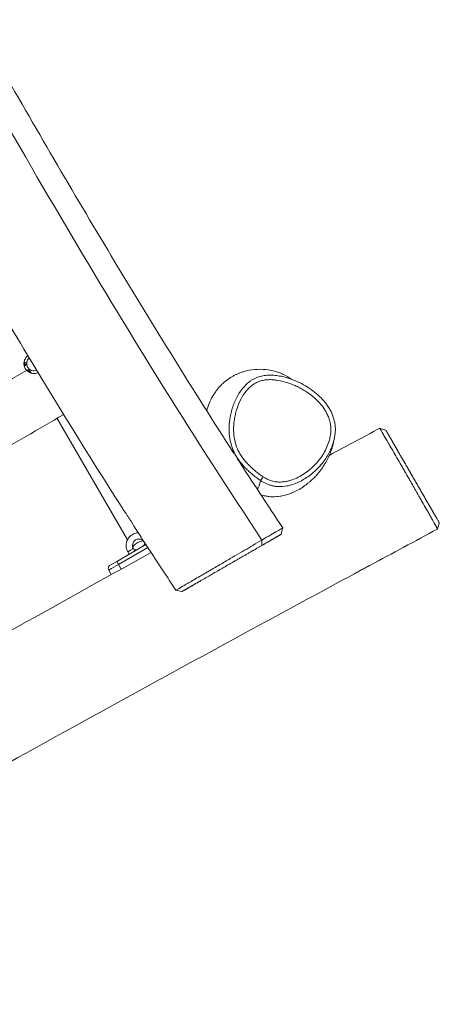
# Model space of a CAD drawing. Units: millimetres. Extents: x -5614 to 8158, y -9452 to 10778.
# Drawn here: x 1151 to 1615, y 6720 to 7808 of the extents above; entities that cross this region are included whole.
import ezdxf

# ---------------------------------------------------------------- set-up
doc = ezdxf.new("R2010")
doc.units = ezdxf.units.MM
doc.header["$MEASUREMENT"] = 0
doc.layers.add('PRO_Equipment', color=7, linetype='Continuous', lineweight=20)

msp = doc.modelspace()

# ---------------------------------------------------------------- linework, layer by layer
at = {"layer": 'PRO_Equipment'}
for p, q in [((1156.3, 7429.1), (1156.1, 7429)), ((1160.6, 7421.2), (1162, 7422)), ((1163.8, 7417.8), (1161.5, 7421.7)), ((1162.1, 7418.6), (1162.3, 7418.7)), ((1270.3, 7233.4), (1192.6, 7367.8)), ((1278.4, 7221.3), (1276.9, 7223.9)), ((1289, 7230.9), (1290.5, 7228.3)), ((1418.8, 7227.3), (1419, 7233.3)), ((1270.8, 7220.4), (1272.3, 7217.8)), ((1249.6, 7200.1), (1252.5, 7195.1))]:
    msp.add_line(p, q, dxfattribs=at)
for points in [[(1161.9, 7434.5, 0.367131), (1160, 7424.3, 0.377833), (1170, 7421)], [(1159, 7427.2), (1157.6, 7426.4, 0.154088), (1156.4, 7425.1)]]:
    msp.add_lwpolyline(points, format="xyb", dxfattribs=at)
for points in [[(1157.6, 7426.4), (1157.1, 7427.3), (1156.1, 7429)], [(1156.3, 7429.1), (1157.3, 7427.4), (1157.8, 7426.5)], [(1162.3, 7418.7), (1161.3, 7420.5), (1161.1, 7420.4), (1162.1, 7418.6)], [(1330.5, 7176.4), (1330.5, 7176.4), (1330.6, 7176.4), (1330.6, 7176.4), (1330.6, 7176.4), (1330.7, 7176.5), (1330.7, 7176.5), (1330.8, 7176.5), (1330.9, 7176.6), (1331, 7176.7), (1331.1, 7176.7), (1331.2, 7176.8), (1331.4, 7176.9), (1331.5, 7177), (1331.7, 7177.1), (1331.9, 7177.2), (1332.1, 7177.3), (1332.3, 7177.4), (1332.5, 7177.5), (1332.8, 7177.7), (1333, 7177.8), (1333.3, 7178), (1333.5, 7178.1), (1333.8, 7178.3), (1334.1, 7178.5), (1334.5, 7178.6), (1334.8, 7178.8), (1335.1, 7179), (1335.5, 7179.2), (1335.9, 7179.5), (1336.2, 7179.7), (1336.6, 7179.9), (1337, 7180.1), (1337.5, 7180.4), (1337.9, 7180.6), (1338.3, 7180.9), (1338.8, 7181.1), (1339.3, 7181.4), (1339.7, 7181.7), (1340.2, 7182), (1340.7, 7182.3), (1341.2, 7182.6), (1341.8, 7182.9), (1342.3, 7183.2), (1342.8, 7183.5), (1343.4, 7183.8), (1344, 7184.1), (1344.5, 7184.5), (1345.1, 7184.8), (1345.7, 7185.2), (1346.3, 7185.5), (1347, 7185.9), (1347.6, 7186.2), (1348.2, 7186.6), (1348.9, 7187), (1349.5, 7187.3), (1350.2, 7187.7), (1350.9, 7188.1), (1351.6, 7188.5), (1352.2, 7188.9), (1353, 7189.3), (1353.7, 7189.7), (1354.4, 7190.1), (1355.1, 7190.6), (1355.8, 7191), (1356.6, 7191.4), (1357.3, 7191.8), (1358.1, 7192.3), (1358.8, 7192.7), (1359.6, 7193.2), (1360.4, 7193.6), (1361.2, 7194.1), (1361.9, 7194.5), (1362.7, 7195), (1363.5, 7195.4), (1364.3, 7195.9), (1365.1, 7196.3), (1365.9, 7196.8), (1366.7, 7197.3), (1367.5, 7197.7), (1368.3, 7198.2), (1369.1, 7198.7), (1370, 7199.1), (1370.8, 7199.6), (1371.6, 7200.1), (1372.4, 7200.6), (1373.2, 7201), (1374.1, 7201.5), (1374.9, 7202), (1375.7, 7202.5), (1376.6, 7203), (1377.4, 7203.4), (1378.2, 7203.9), (1379.1, 7204.4), (1379.9, 7204.9), (1380.7, 7205.4), (1381.6, 7205.8), (1382.4, 7206.3), (1383.2, 7206.8), (1384.1, 7207.3), (1384.9, 7207.8), (1385.8, 7208.3), (1386.6, 7208.7), (1387.4, 7209.2), (1388.3, 7209.7), (1389.1, 7210.2), (1389.9, 7210.7), (1390.8, 7211.2), (1391.6, 7211.6), (1392.4, 7212.1), (1393.3, 7212.6), (1394.1, 7213.1), (1394.9, 7213.5), (1395.7, 7214), (1396.5, 7214.5), (1397.4, 7215), (1398.2, 7215.4), (1399, 7215.9), (1399.8, 7216.4), (1400.6, 7216.8), (1401.4, 7217.3), (1402.2, 7217.7), (1403, 7218.2), (1403.7, 7218.6), (1404.5, 7219.1), (1405.3, 7219.5), (1406.1, 7220), (1406.8, 7220.4), (1407.6, 7220.9), (1408.3, 7221.3), (1409.1, 7221.7), (1409.8, 7222.2), (1410.6, 7222.6), (1411.3, 7223), (1412, 7223.4), (1412.7, 7223.8), (1413.4, 7224.2), (1414.1, 7224.6), (1414.8, 7225), (1415.5, 7225.4), (1416.2, 7225.8), (1416.8, 7226.2), (1417.5, 7226.6), (1418.1, 7227), (1418.8, 7227.3), (1419.5, 7227.7), (1420.2, 7228.2), (1420.9, 7228.6), (1421.6, 7228.9), (1422.3, 7229.3), (1422.9, 7229.7), (1423.6, 7230.1), (1424.2, 7230.5), (1424.8, 7230.8), (1425.5, 7231.2), (1426.1, 7231.5), (1426.7, 7231.9), (1427.3, 7232.2), (1427.8, 7232.6), (1428.4, 7232.9), (1428.9, 7233.2), (1429.5, 7233.5), (1430, 7233.8), (1430.5, 7234.1), (1431, 7234.4), (1431.5, 7234.7), (1432, 7234.9), (1432.4, 7235.2), (1432.9, 7235.5), (1433.3, 7235.7), (1433.8, 7236), (1434.2, 7236.2), (1434.6, 7236.4), (1434.9, 7236.7), (1435.3, 7236.9), (1435.7, 7237.1), (1436, 7237.3), (1436.4, 7237.5), (1436.7, 7237.7), (1437, 7237.8), (1437.3, 7238), (1437.6, 7238.2), (1437.8, 7238.3), (1438.1, 7238.5), (1438.3, 7238.6), (1438.5, 7238.7), (1438.8, 7238.9), (1439, 7239), (1439.1, 7239.1), (1439.3, 7239.2), (1439.5, 7239.3), (1439.6, 7239.4), (1439.7, 7239.4), (1439.9, 7239.5), (1440, 7239.6), (1440, 7239.6), (1440.1, 7239.6), (1440.2, 7239.7), (1440.2, 7239.7), (1440.2, 7239.7), (1440.2, 7239.7)], [(1290.6, 7228.4), (1258.5, 7209.8), (1251.1, 7205.6)], [(1258.5, 7209.8), (1259, 7208.8), (1260.5, 7206.4), (1292.8, 7225)], [(1270.8, 7220.4), (1273.8, 7222.2), (1276.9, 7223.9)], [(1263.4, 7201.2), (1260.5, 7206.4), (1252.8, 7201.9), (1249.6, 7200.1)]]:
    msp.add_lwpolyline(points, dxfattribs=at)
for centre, radius, start, end in [((1157.6, 7426.4), 3, 121.7877, 124.2898), ((1157.7, 7426.7), 2.8, 63.0695, 118.2129), ((1160.9, 7421.2), 2.8, 301.7868, 316.6063), ((1160.6, 7421.2), 3, 295.711, 298.2126), ((1282.9, 7227.4), 14, 93.0191, 210.0011), ((1282.9, 7227.4), 7, 29.9978, 210.0022), ((1253.1, 7202.1), 4, 119.9974, 210.0039)]:
    msp.add_arc(centre, radius, start, end, dxfattribs=at)
at = {"layer": 'PRO_Equipment', "extrusion": (0, 0, -1)}
for start_param, end_param in [(0, 2.615367), (3.64533, 4.234401), (5.190377, 5.779448)]:
    msp.add_ellipse((1282.9, 7227.4), major_axis=(-6.93, -4), ratio=0.42203, start_param=start_param, end_param=end_param, dxfattribs=at)
at = {"layer": 'PRO_Equipment'}
for points, knots in [([(310.8, 9128), (312.3, 9127), (313.8, 9126), (315.2, 9125), (346.5, 9073.8), (378, 9022.9), (413, 8967.5), (415.9, 8962.9), (426.6, 8946), (453.7, 8903), (541.2, 8760.6), (734.1, 8427.2), (898.6, 8119.4), (1011.3, 7915.8), (1139.6, 7683.9), (1271.9, 7454.3), (1419, 7233.3)], [0, 0, 0, 0, 1, 1, 1, 1.128906, 1.128906, 1.140625, 1.140625, 1.171875, 1.25, 1.5, 2, 2, 2, 3, 3, 3, 3]), ([(387.2, 9051.3), (398.1, 9033.7), (414.6, 9007.3), (432.6, 8978.9), (442.3, 8963.5), (446.5, 8957), (472.7, 8915.3), (539.4, 8807.2), (603.8, 8697.8), (686.6, 8554), (768, 8409.3), (873.1, 8218.3), (938.1, 8100.1), (978.2, 8027.4), (1033.4, 7927.4), (1109.6, 7791.5), (1172, 7683.5), (1213.9, 7611.8), (1277.5, 7504.6), (1343.1, 7398.8), (1388, 7329)], [0, 0, 0, 0, 0.03125, 0.046875, 0.050781, 0.058594, 0.058594, 0.125, 0.25, 0.25, 0.375, 0.5, 0.578125, 0.578125, 0.625, 0.75, 0.8125, 0.8125, 0.875, 1, 1, 1, 1]), ([(1265.6, 7267.2), (1221.2, 7336.5), (1156.7, 7441.7), (1073.8, 7584), (1033.1, 7655.7), (972.7, 7763.5), (933, 7835.8), (888.9, 7917.2), (879.1, 7935.3), (849.7, 7989.6), (776.5, 8125.7), (708.3, 8252.9), (639.2, 8379.6), (599.5, 8451.8), (519, 8595.6), (436.3, 8738), (366.4, 8852), (339, 8895.6), (332.1, 8906.5), (328, 8913), (311.5, 8939.1), (296.5, 8963.1), (284.3, 8982.8)], [0, 0, 0, 0, 0.125, 0.1875, 0.25, 0.25, 0.375, 0.375, 0.390625, 0.40625, 0.46875, 0.625, 0.625, 0.6875, 0.75, 0.875, 0.9375, 0.953125, 0.953125, 0.957031, 0.964844, 1, 1, 1, 1]), ([(1160.3, 7437.1), (1159.8, 7436.7), (1159.3, 7436.3), (1158.4, 7435.3), (1157.6, 7434.2), (1157, 7433), (1156.5, 7431.8), (1156.1, 7430.5), (1156, 7429.2), (1155.9, 7427.9), (1156, 7426.6), (1156.4, 7425.3), (1156.8, 7424), (1157.1, 7423.4), (1157.4, 7422.8), (1157.8, 7422.1), (1158.3, 7421.5), (1158.9, 7420.8), (992.2, 7323.1), (825.2, 7225.9), (658.3, 7128.5)], [0, 0, 0, 0, 0.125, 0.125, 0.25, 0.375, 0.375, 0.5, 0.625, 0.625, 0.75, 0.875, 0.875, 1, 1, 1, 2, 2, 2, 3, 3, 3, 3]), ([(1158.9, 7420.8), (1159.3, 7420.4), (1160.1, 7419.6), (1161.1, 7419), (1162.6, 7418.2), (1163.7, 7417.8), (1165.4, 7417.4), (1166.5, 7417.3), (1168.3, 7417.4), (1170, 7417.7), (1171.1, 7418.1), (1171.6, 7418.4)], [0, 0, 0, 0, 0.125, 0.25, 0.25, 0.5, 0.5, 0.625, 0.75, 0.875, 1, 1, 1, 1]), ([(1357.9, 7376.2), (1359.4, 7381.7), (1361.6, 7387), (1364.6, 7392.4), (1365.3, 7393.6), (1366.7, 7395.8), (1369.4, 7399.6), (1372.6, 7403.4), (1375.2, 7405.9), (1377.8, 7408.2), (1379.6, 7409.7), (1383.3, 7412.3), (1385.2, 7413.5), (1388.1, 7415.1), (1390, 7416.1), (1392.9, 7417.4), (1398.8, 7419.6), (1407.9, 7421.8), (1420.2, 7422.2), (1430.5, 7420.7), (1437.9, 7418.4), (1441.4, 7416.9), (1442.7, 7416.3), (1446, 7414.8), (1449.1, 7412.9), (1452, 7410.8)], [0, 0, 0, 0, 0.125, 0.125, 0.140625, 0.15625, 0.1875, 0.25, 0.28125, 0.28125, 0.34375, 0.34375, 0.40625, 0.40625, 0.4375, 0.46875, 0.5, 0.625, 0.75, 0.875, 0.953125, 1, 1, 1, 2, 2, 2, 2]), ([(1460, 7407.4), (1458, 7408.4), (1455.9, 7409.3), (1451.8, 7410.9), (1447.7, 7412.4), (1441.4, 7414), (1435.2, 7415.1), (1429, 7415.6), (1422.9, 7415.4), (1417.9, 7414.4), (1413.9, 7413.2), (1411.9, 7412.4), (1410, 7411.4), (1408.1, 7410.4), (1404.6, 7408), (1400.5, 7404.4), (1396.3, 7399.4), (1391.4, 7392), (1387.8, 7383.9), (1385.8, 7377.7), (1384.7, 7373.5), (1384.3, 7371.4), (1383.9, 7369.3), (1383.2, 7365.7), (1382.5, 7358.7), (1382.8, 7348.2), (1384.5, 7339.7), (1386.8, 7333.1), (1388.6, 7329.1), (1389.9, 7326.8), (1391.3, 7324.5), (1393.7, 7320.8), (1397.6, 7316.1), (1401.2, 7312.4), (1403.6, 7310.1), (1404.8, 7308.9), (1406.7, 7307.3), (1409.2, 7305.1), (1413.2, 7301.9), (1416, 7300), (1417.5, 7299), (1419.4, 7297.8), (1422.4, 7296.1), (1426.3, 7294.5), (1428.6, 7293.8), (1431, 7293.1), (1434, 7292.6), (1439.4, 7292.2), (1443.6, 7292.6), (1448.2, 7293.4), (1449.9, 7293.9), (1453.7, 7295), (1458, 7296.6), (1464, 7299.6), (1470.7, 7303.8), (1475, 7307.3), (1480, 7311.8), (1483.9, 7315.8), (1488.6, 7322), (1492.2, 7327.7), (1495, 7333.2), (1497.6, 7339.6), (1498.8, 7344.2), (1499.3, 7347.1), (1499.6, 7348.7), (1500, 7352), (1500.2, 7357), (1499.8, 7360.3), (1499.3, 7363.6), (1498.6, 7366.8), (1497.1, 7371.4), (1495.2, 7375.6), (1492.9, 7379.6), (1489.4, 7384.7), (1484.4, 7390.5), (1477.3, 7396.9), (1471.9, 7400.7), (1466.3, 7404.2), (1463.3, 7405.8), (1460.3, 7407.3), (1460.2, 7407.3), (1460.1, 7407.4), (1460, 7407.4)], [0, 0, 0, 0, 0.0625, 0.0625, 0.125, 0.1875, 0.25, 0.3125, 0.375, 0.4375, 0.46875, 0.5, 0.5, 0.53125, 0.5625, 0.625, 0.6875, 0.75, 0.875, 0.9375, 0.9375, 1, 1, 1, 1.125, 1.25, 1.375, 1.4375, 1.5, 1.53125, 1.53125, 1.59375, 1.6875, 1.75, 1.78125, 1.8125, 1.8125, 1.875, 1.9375, 2, 2, 2, 2.0625, 2.09375, 2.109375, 2.125, 2.15625, 2.1875, 2.265625, 2.265625, 2.3125, 2.3125, 2.375, 2.4375, 2.5, 2.59375, 2.59375, 2.6875, 2.75, 2.8125, 2.875, 2.921875, 3, 3, 3, 3.0625, 3.125, 3.1875, 3.1875, 3.25, 3.3125, 3.375, 3.4375, 3.5, 3.625, 3.75, 3.875, 3.875, 4, 4, 4, 5, 5, 5, 5]), ([(1458.2, 7402.8), (1459.9, 7401.9), (1463.3, 7400.1), (1469.9, 7396.1), (1476.6, 7391), (1483, 7384.7), (1487.2, 7379.2), (1490.3, 7374.1), (1491.8, 7371), (1493, 7367.8), (1494, 7364.9), (1495, 7359.7), (1495.3, 7353.4), (1494.2, 7345.7), (1492.5, 7340.5), (1490.6, 7335.5), (1488.3, 7330.7), (1483.5, 7323.3), (1478.4, 7317.2), (1473.2, 7312.3), (1468.5, 7308.4), (1464.8, 7306), (1460.3, 7303.3), (1456, 7301.1), (1450.1, 7299), (1446.7, 7298.2), (1442.8, 7297.5), (1440.1, 7297.3), (1435.7, 7297.5), (1434, 7297.7), (1431.4, 7298.2), (1428.8, 7298.9), (1424.7, 7300.6), (1421.6, 7302.3), (1420.1, 7303.3), (1418.7, 7304.2), (1415.8, 7306.2), (1412.4, 7309), (1409.7, 7311.3), (1407.1, 7313.6), (1403.9, 7316.7), (1400.3, 7320.6), (1397, 7324.8), (1395.1, 7327.8), (1393.4, 7330.8), (1392.6, 7332.4), (1390.6, 7337.2), (1388.5, 7343.9), (1387.4, 7354.3), (1387.9, 7363.3), (1389.2, 7370.6), (1391, 7377.8), (1394.3, 7386.8), (1399.1, 7395), (1403.7, 7400.5), (1407.9, 7404.4), (1411.2, 7406.5), (1414.2, 7407.9), (1416.9, 7409), (1421.3, 7410.1), (1426.3, 7410.6), (1431.4, 7410.5), (1438.4, 7409.6), (1445.7, 7407.8), (1452.9, 7405.2), (1456.4, 7403.6), (1458.2, 7402.8)], [0, 0, 0, 0, 0.03125, 0.0625, 0.125, 0.171875, 0.21875, 0.25, 0.28125, 0.28125, 0.3125, 0.335938, 0.375, 0.421875, 0.46875, 0.46875, 0.515625, 0.5625, 0.625, 0.65625, 0.6875, 0.734375, 0.734375, 0.78125, 0.820312, 0.84375, 0.84375, 0.890625, 0.890625, 0.921875, 0.921875, 0.9375, 0.96875, 1, 1, 1, 1.03125, 1.0625, 1.078125, 1.09375, 1.125, 1.15625, 1.1875, 1.21875, 1.21875, 1.25, 1.25, 1.3125, 1.375, 1.4375, 1.46875, 1.5, 1.5625, 1.625, 1.65625, 1.6875, 1.726562, 1.726562, 1.75, 1.78125, 1.8125, 1.84375, 1.875, 1.9375, 1.96875, 2, 2, 2, 2]), ([(1199.9, 7372), (1144.3, 7339.7), (1066.5, 7294.7), (983, 7246.8), (949.6, 7227.7), (938.5, 7221.4), (843.8, 7167.3), (754, 7116.3), (663.8, 7065)], [0, 0, 0, 0, 0.3125, 0.4375, 0.46875, 0.5, 0.5, 1, 1, 1, 1]), ([(1614.9, 7252.4), (1614.9, 7252.4), (1614.8, 7252.6), (1614.1, 7253.8), (1612.6, 7256.4), (1611.1, 7259.1), (1610.1, 7260.7), (1610.1, 7260.9), (1610, 7261), (1609.9, 7261.2), (1609.8, 7261.3), (1609.7, 7261.5), (1609.6, 7261.6), (1609.5, 7261.8), (1609.4, 7262), (1609.3, 7262.1), (1609.2, 7262.3), (1609.1, 7262.5), (1609, 7262.6), (1608.9, 7262.8), (1608.8, 7263), (1608.7, 7263.2), (1608.6, 7263.3), (1608.5, 7263.5), (1608.4, 7263.7), (1608.3, 7263.9), (1608.2, 7264.1), (1608.1, 7264.3), (1608, 7264.4), (1607.9, 7264.6), (1607.8, 7264.8), (1607.6, 7265), (1607.5, 7265.2), (1607.4, 7265.4), (1607.3, 7265.6), (1607.2, 7265.8), (1607.1, 7266), (1607, 7266.2), (1606.9, 7266.4), (1606.7, 7266.6), (1606.6, 7266.8), (1606.5, 7267), (1606.4, 7267.2), (1606.3, 7267.4), (1606.1, 7267.6), (1606, 7267.8), (1605.9, 7268), (1605.8, 7268.2), (1605.7, 7268.5), (1605.5, 7268.7), (1605.4, 7268.9), (1605.3, 7269.1), (1605.2, 7269.3), (1605, 7269.5), (1604.9, 7269.8), (1604.8, 7270), (1604.7, 7270.2), (1604.5, 7270.4), (1604.4, 7270.6), (1604.3, 7270.9), (1604.1, 7271.1), (1604, 7271.3), (1603.9, 7271.6), (1603.7, 7271.8), (1603.6, 7272), (1603.5, 7272.2), (1603.3, 7272.5), (1603.2, 7272.7), (1603.1, 7272.9), (1602.9, 7273.2), (1602.8, 7273.4), (1602.7, 7273.6), (1602.5, 7273.9), (1602.4, 7274.1), (1602.3, 7274.4), (1602.1, 7274.6), (1602, 7274.8), (1601.8, 7275.1), (1601.7, 7275.3), (1601.6, 7275.6), (1601.4, 7275.8), (1601.3, 7276), (1601.1, 7276.3), (1601, 7276.5), (1600.9, 7276.8), (1600.7, 7277), (1600.6, 7277.3), (1600.4, 7277.5), (1600.3, 7277.8), (1600.1, 7278), (1600, 7278.3), (1599.9, 7278.5), (1599.7, 7278.8), (1599.6, 7279), (1599.4, 7279.3), (1599.3, 7279.5), (1599.1, 7279.8), (1599, 7280), (1598.8, 7280.3), (1598.7, 7280.5), (1598.5, 7280.8), (1598.4, 7281), (1598.3, 7281.3), (1598.1, 7281.5), (1598, 7281.8), (1597.8, 7282.1), (1597.7, 7282.3), (1597.5, 7282.6), (1597.4, 7282.8), (1597.2, 7283.1), (1597.1, 7283.3), (1596.9, 7283.6), (1596.8, 7283.9), (1596.6, 7284.1), (1596.5, 7284.4), (1596.3, 7284.6), (1596.2, 7284.9), (1596, 7285.1), (1595.9, 7285.4), (1595.7, 7285.7), (1595.6, 7285.9), (1595.4, 7286.2), (1595.3, 7286.4), (1595.1, 7286.7), (1595, 7287), (1594.8, 7287.2), (1594.7, 7287.5), (1594.5, 7287.7), (1594.4, 7288), (1594.2, 7288.3), (1594.1, 7288.5), (1593.9, 7288.8), (1593.8, 7289.1), (1593.6, 7289.3), (1593.5, 7289.6), (1593.3, 7289.8), (1593.2, 7290.1), (1593, 7290.4), (1592.9, 7290.6), (1592.7, 7290.9), (1592.6, 7291.2), (1592.4, 7291.4), (1592.2, 7291.7), (1592.1, 7291.9), (1591.9, 7292.2), (1591.8, 7292.5), (1591.6, 7292.7), (1591.5, 7293), (1591.3, 7293.3), (1591.2, 7293.5), (1591, 7293.8), (1590.9, 7294.1), (1590.7, 7294.3), (1590.6, 7294.6), (1590.4, 7294.9), (1590.3, 7295.1), (1590.1, 7295.4), (1590, 7295.7), (1589.8, 7295.9), (1589.7, 7296.2), (1589.5, 7296.5), (1589.3, 7296.7), (1589.2, 7297), (1589, 7297.3), (1588.9, 7297.5), (1588.7, 7297.8), (1588.6, 7298), (1588.4, 7298.3), (1588.3, 7298.6), (1588.1, 7298.8), (1588, 7299.1), (1587.8, 7299.4), (1587.7, 7299.6), (1587.5, 7299.9), (1587.3, 7300.2), (1587.2, 7300.4), (1587, 7300.7), (1586.9, 7301), (1586.7, 7301.2), (1586.6, 7301.5), (1586.4, 7301.8), (1586.3, 7302), (1586.1, 7302.3), (1586, 7302.6), (1585.8, 7302.9), (1585.6, 7303.1), (1585.5, 7303.4), (1585.3, 7303.7), (1585.2, 7303.9), (1585, 7304.2), (1584.9, 7304.5), (1584.7, 7304.7), (1584.6, 7305), (1584.4, 7305.3), (1584.3, 7305.5), (1584.1, 7305.8), (1584, 7306.1), (1583.8, 7306.3), (1583.6, 7306.6), (1583.5, 7306.9), (1583.3, 7307.1), (1583.2, 7307.4), (1583, 7307.7), (1582.9, 7307.9), (1582.7, 7308.2), (1582.6, 7308.5), (1582.4, 7308.7), (1582.3, 7309), (1582.1, 7309.3), (1581.9, 7309.5), (1581.8, 7309.8), (1581.6, 7310.1), (1581.5, 7310.3), (1581.3, 7310.6), (1581.2, 7310.9), (1581, 7311.1), (1580.9, 7311.4), (1580.7, 7311.7), (1580.6, 7311.9), (1580.4, 7312.2), (1580.2, 7312.5), (1580.1, 7312.7), (1579.9, 7313), (1579.8, 7313.3), (1579.6, 7313.5), (1579.5, 7313.8), (1579.3, 7314.1), (1579.2, 7314.3), (1579, 7314.6), (1578.9, 7314.9), (1578.7, 7315.1), (1578.6, 7315.4), (1578.4, 7315.7), (1578.3, 7315.9), (1578.1, 7316.2), (1578, 7316.4), (1577.8, 7316.7), (1577.6, 7317), (1577.5, 7317.2), (1577.3, 7317.5), (1577.2, 7317.8), (1577, 7318), (1576.9, 7318.3), (1576.7, 7318.6), (1576.6, 7318.8), (1576.4, 7319.1), (1576.3, 7319.3), (1576.1, 7319.6), (1576, 7319.9), (1575.8, 7320.1), (1575.7, 7320.4), (1575.5, 7320.6), (1575.4, 7320.9), (1575.2, 7321.1), (1575.1, 7321.4), (1574.9, 7321.7), (1574.8, 7321.9), (1574.7, 7322.2), (1574.5, 7322.4), (1574.4, 7322.7), (1574.2, 7322.9), (1574.1, 7323.2), (1573.9, 7323.4), (1573.8, 7323.7), (1573.6, 7323.9), (1573.5, 7324.2), (1573.3, 7324.4), (1573.2, 7324.7), (1573, 7324.9), (1572.9, 7325.2), (1572.8, 7325.4), (1572.6, 7325.7), (1572.5, 7325.9), (1572.3, 7326.2), (1572.2, 7326.4), (1572, 7326.7), (1571.9, 7326.9), (1571.8, 7327.2), (1571.6, 7327.4), (1571.5, 7327.6), (1571.3, 7327.9), (1571.2, 7328.1), (1571.1, 7328.4), (1570.9, 7328.6), (1570.8, 7328.9), (1570.7, 7329.1), (1570.5, 7329.3), (1570.4, 7329.6), (1570.2, 7329.8), (1570.1, 7330), (1570, 7330.3), (1569.8, 7330.5), (1569.7, 7330.7), (1569.6, 7331), (1569.4, 7331.2), (1569.3, 7331.4), (1569.2, 7331.7), (1569, 7331.9), (1568.9, 7332.1), (1568.8, 7332.3), (1568.6, 7332.6), (1568.5, 7332.8), (1568.4, 7333), (1568.3, 7333.2), (1568.1, 7333.5), (1568, 7333.7), (1567.9, 7333.9), (1567.7, 7334.1), (1567.6, 7334.4), (1567.5, 7334.6), (1567.4, 7334.8), (1567.2, 7335), (1567.1, 7335.2), (1567, 7335.4), (1566.9, 7335.7), (1566.7, 7335.9), (1566.6, 7336.1), (1566.5, 7336.3), (1566.4, 7336.5), (1566.2, 7336.7), (1566.1, 7336.9), (1566, 7337.1), (1565.9, 7337.3), (1565.8, 7337.6), (1565.6, 7337.8), (1565.5, 7338), (1565.4, 7338.2), (1565.3, 7338.4), (1565.2, 7338.6), (1565.1, 7338.8), (1564.9, 7339), (1564.8, 7339.2), (1564.7, 7339.4), (1564.6, 7339.6), (1564.5, 7339.8), (1564.4, 7340), (1564.3, 7340.2), (1564.2, 7340.3), (1564, 7340.5), (1563.9, 7340.7), (1563.8, 7340.9), (1563.7, 7341.1), (1563.6, 7341.3), (1563.5, 7341.5), (1563.4, 7341.7), (1563.3, 7341.9), (1563.2, 7342), (1563.1, 7342.2), (1563, 7342.4), (1562.9, 7342.6), (1562.8, 7342.8), (1562.7, 7342.9), (1562.6, 7343.1), (1562.5, 7343.3), (1562.4, 7343.5), (1562.3, 7343.6), (1562.2, 7343.8), (1562.1, 7344), (1562, 7344.2), (1561.9, 7344.3), (1561.8, 7344.5), (1561.7, 7344.7), (1561.6, 7344.8), (1561.5, 7345), (1561.4, 7345.2), (1561.3, 7345.3), (1561.2, 7345.5), (1561.1, 7345.6), (1561, 7345.8), (1560.9, 7346), (1560.8, 7346.1), (1560.7, 7346.3), (1560.6, 7346.4), (1560.6, 7346.6), (1560.5, 7346.7), (1560.4, 7346.9), (1560.3, 7347), (1560.2, 7347.2), (1560.1, 7347.3), (1560, 7347.5), (1560, 7347.6), (1559.9, 7347.7), (1559.8, 7347.9), (1559.7, 7348), (1559.6, 7348.2), (1559.6, 7348.3), (1559.5, 7348.4), (1559.4, 7348.6), (1559.3, 7348.7), (1559.3, 7348.8), (1559.2, 7349), (1559.1, 7349.1), (1559, 7349.2), (1559, 7349.3), (1558.9, 7349.5), (1558.8, 7349.6), (1558.8, 7349.7), (1558.7, 7349.8), (1558.6, 7349.9), (1558.5, 7350.1), (1558.5, 7350.2), (1558.4, 7350.3), (1558.3, 7350.4), (1558.3, 7350.5), (1558.2, 7350.6), (1558.2, 7350.7), (1558.1, 7350.8), (1558, 7350.9), (1558, 7351), (1557.9, 7351.1), (1557.9, 7351.2), (1557.8, 7351.3), (1557.7, 7351.4), (1557.7, 7351.5), (1557.6, 7351.6), (1557.6, 7351.7), (1557.5, 7351.8), (1557.5, 7351.9), (1557.4, 7352), (1557.4, 7352.1), (1557.3, 7352.2), (1557.3, 7352.3), (1557.2, 7352.3), (1557.2, 7352.4), (1557.1, 7352.5), (1557.1, 7352.6), (1557, 7352.7), (1557, 7352.7), (1557, 7352.8), (1556.9, 7352.9), (1556.9, 7353), (1556.8, 7353), (1556.8, 7353.1), (1556.8, 7353.2), (1556.7, 7353.2), (1556.7, 7353.3), (1556.6, 7353.4), (1556.6, 7353.4), (1556.6, 7353.5), (1556.5, 7353.5), (1556.5, 7353.6), (1556.5, 7353.7), (1556.4, 7353.7), (1556.4, 7353.8), (1556.4, 7353.8), (1556.3, 7353.9), (1556.3, 7353.9), (1556.3, 7354), (1556.3, 7354), (1556.2, 7354.1), (1556.2, 7354.1), (1556.2, 7354.2), (1556.2, 7354.2), (1556.1, 7354.2), (1556.1, 7354.3), (1556.1, 7354.3), (1556.1, 7354.4), (1556, 7354.4), (1556, 7354.4), (1556, 7354.5), (1556, 7354.5), (1556, 7354.5), (1555.9, 7354.6), (1555.9, 7354.6), (1555.9, 7354.6), (1555.9, 7354.6), (1555.9, 7354.7), (1555.9, 7354.7), (1555.9, 7354.7), (1555.8, 7354.7), (1555.8, 7354.8), (1555.8, 7354.8), (1555.8, 7354.8), (1555.8, 7354.8), (1555.8, 7354.8), (1555.8, 7354.8), (1555.8, 7354.9), (1555.8, 7354.9), (1555.8, 7354.9), (1555.8, 7354.9), (1555.8, 7354.9), (1555.8, 7354.9), (1555.7, 7354.9), (1555.7, 7354.9), (1555.7, 7354.9), (1555.7, 7354.9), (1555.7, 7354.9), (1553.5, 7355.6), (1551.3, 7356.2), (1549.1, 7356.8)], [0, 0, 0, 0, 0.25, 0.5, 0.75, 1, 1, 1, 2, 2, 2, 3, 3, 3, 4, 4, 4, 5, 5, 5, 6, 6, 6, 7, 7, 7, 8, 8, 8, 9, 9, 9, 10, 10, 10, 11, 11, 11, 12, 12, 12, 13, 13, 13, 14, 14, 14, 15, 15, 15, 16, 16, 16, 17, 17, 17, 18, 18, 18, 19, 19, 19, 20, 20, 20, 21, 21, 21, 22, 22, 22, 23, 23, 23, 24, 24, 24, 25, 25, 25, 26, 26, 26, 27, 27, 27, 28, 28, 28, 29, 29, 29, 30, 30, 30, 31, 31, 31, 32, 32, 32, 33, 33, 33, 34, 34, 34, 35, 35, 35, 36, 36, 36, 37, 37, 37, 38, 38, 38, 39, 39, 39, 40, 40, 40, 41, 41, 41, 42, 42, 42, 43, 43, 43, 44, 44, 44, 45, 45, 45, 46, 46, 46, 47, 47, 47, 48, 48, 48, 49, 49, 49, 50, 50, 50, 51, 51, 51, 52, 52, 52, 53, 53, 53, 54, 54, 54, 55, 55, 55, 56, 56, 56, 57, 57, 57, 58, 58, 58, 59, 59, 59, 60, 60, 60, 61, 61, 61, 62, 62, 62, 63, 63, 63, 64, 64, 64, 65, 65, 65, 66, 66, 66, 67, 67, 67, 68, 68, 68, 69, 69, 69, 70, 70, 70, 71, 71, 71, 72, 72, 72, 73, 73, 73, 74, 74, 74, 75, 75, 75, 76, 76, 76, 77, 77, 77, 78, 78, 78, 79, 79, 79, 80, 80, 80, 81, 81, 81, 82, 82, 82, 83, 83, 83, 84, 84, 84, 85, 85, 85, 86, 86, 86, 87, 87, 87, 88, 88, 88, 89, 89, 89, 90, 90, 90, 91, 91, 91, 92, 92, 92, 93, 93, 93, 94, 94, 94, 95, 95, 95, 96, 96, 96, 97, 97, 97, 98, 98, 98, 99, 99, 99, 100, 100, 100, 101, 101, 101, 102, 102, 102, 103, 103, 103, 104, 104, 104, 105, 105, 105, 106, 106, 106, 107, 107, 107, 108, 108, 108, 109, 109, 109, 110, 110, 110, 111, 111, 111, 112, 112, 112, 113, 113, 113, 114, 114, 114, 115, 115, 115, 116, 116, 116, 117, 117, 117, 118, 118, 118, 119, 119, 119, 120, 120, 120, 121, 121, 121, 122, 122, 122, 123, 123, 123, 124, 124, 124, 125, 125, 125, 126, 126, 126, 127, 127, 127, 128, 128, 128, 129, 129, 129, 130, 130, 130, 131, 131, 131, 132, 132, 132, 133, 133, 133, 134, 134, 134, 135, 135, 135, 136, 136, 136, 137, 137, 137, 138, 138, 138, 139, 139, 139, 140, 140, 140, 141, 141, 141, 142, 142, 142, 143, 143, 143, 144, 144, 144, 145, 145, 145, 146, 146, 146, 147, 147, 147, 148, 148, 148, 149, 149, 149, 150, 150, 150, 151, 151, 151, 152, 152, 152, 153, 153, 153, 154, 154, 154, 155, 155, 155, 156, 156, 156, 157, 157, 157, 158, 158, 158, 159, 159, 159, 160, 160, 160, 161, 161, 161, 162, 162, 162, 162]), ([(1549.1, 7356.8), (1549.1, 7356.8), (1549.1, 7356.8), (1549.1, 7356.8), (1549.1, 7356.8), (1549.3, 7356.4), (1550.3, 7354.9), (1551.1, 7353.5), (1552.1, 7351.8), (1554, 7348.5), (1557.8, 7342), (1562.4, 7334.1), (1566.8, 7326.4), (1570, 7320.9), (1572.5, 7316.6), (1574.1, 7313.8), (1577.4, 7308), (1579.9, 7303.7), (1584, 7296.6), (1588.1, 7289.5), (1592.9, 7281.1), (1596.8, 7274.2), (1600.6, 7267.6), (1604.2, 7261.3), (1606.5, 7257.2), (1607.5, 7255.3), (1607.9, 7254.7), (1607.9, 7254.6), (1608, 7254.5), (1608, 7254.5), (1609, 7252.7), (1610.7, 7249.7), (1612.1, 7247), (1612.9, 7245.7), (1613, 7245.5), (1613, 7245.5), (1613, 7245.5), (1613, 7245.5), (1613, 7245.5)], [0, 0, 0, 0, 1, 1, 1, 1.0625, 1.125, 1.15625, 1.15625, 1.21875, 1.3125, 1.375, 1.4375, 1.5, 1.5, 1.53125, 1.5625, 1.625, 1.625, 1.71875, 1.78125, 1.8125, 1.875, 1.9375, 1.976562, 2, 2, 2, 3, 3, 3, 3.25, 3.5, 3.75, 4, 4, 4, 5, 5, 5, 5]), ([(1499.3, 7347.1), (1499, 7345.3), (1498.6, 7343.4), (1497.5, 7338.4), (1496.5, 7335.1), (1494.8, 7330.3), (1494.3, 7329.2), (1493, 7326.1), (1491.7, 7323.3), (1489.5, 7319.2), (1487.2, 7315.3), (1485.1, 7312.1), (1482.4, 7308.6), (1480.5, 7306.3), (1478.2, 7303.7), (1475.7, 7301.1), (1473.6, 7299.2), (1470.4, 7296.5), (1466.9, 7293.8), (1464.1, 7291.8), (1460.2, 7289.4), (1457.2, 7287.7), (1453.5, 7286), (1451.5, 7285.2), (1449.6, 7284.5), (1448.2, 7284), (1446.4, 7283.4), (1445.5, 7283.2), (1442.5, 7282.4), (1439.2, 7281.7), (1436.4, 7281.4), (1432, 7281), (1429.2, 7281.1), (1425.3, 7281.6), (1422.2, 7282.1), (1419.4, 7282.8), (1417.9, 7283.2)], [0, 0, 0, 0, 0.09375, 0.09375, 0.25, 0.25, 0.296875, 0.296875, 0.375, 0.40625, 0.4375, 0.5, 0.5, 0.53125, 0.5625, 0.5625, 0.59375, 0.609375, 0.625, 0.65625, 0.65625, 0.6875, 0.703125, 0.710937, 0.71875, 0.734375, 0.734375, 0.75, 0.75, 0.789062, 0.8125, 0.8125, 0.890625, 0.890625, 0.9375, 1, 1, 1, 1]), ([(1420.1, 7303.3), (1419.2, 7301.8), (1418.4, 7300.4), (1417.5, 7299), (1416.6, 7294.4), (1415.3, 7291.3), (1413.7, 7289.6)], [0, 0, 0, 0, 1, 1, 1, 2, 2, 2, 2]), ([(1265.6, 7267.2), (1265.9, 7266.7), (1266.5, 7265.8), (1267.5, 7264.4), (1268.4, 7263.2), (1269.3, 7261.9), (1269.9, 7261), (1270.8, 7259.6), (1272.1, 7257.7), (1273.3, 7255.7), (1274.4, 7253.9), (1275.2, 7252.5), (1276.3, 7250.7), (1277.1, 7249.3), (1277.6, 7248.5), (1277.8, 7248.2)], [0, 0, 0, 0, 0.125, 0.1875, 0.25, 0.3125, 0.375, 0.375, 0.5, 0.625, 0.625, 0.75, 0.8125, 0.90625, 1, 1, 1, 1]), ([(1277.8, 7248.2), (1280.7, 7243.7), (1283.5, 7239.3), (1289.3, 7230.5), (1292.1, 7226.1), (1297.9, 7217.3), (1303.6, 7208.6), (1309.4, 7199.8), (1316.1, 7189.6), (1320, 7183.7), (1323.9, 7177.9)], [0, 0, 0, 0, 0.1875, 0.1875, 0.375, 0.375, 0.5625, 0.75, 0.75, 1, 1, 1, 1]), ([(1441.9, 7246.8), (1441.9, 7246.8), (1441.9, 7246.8), (1441.9, 7246.8), (1441.9, 7246.8), (1441.6, 7246.6), (1440.4, 7245.9), (1438.5, 7244.8), (1435.1, 7242.8), (1429.1, 7239.3), (1422.6, 7235.5), (1419, 7233.3), (1415.9, 7231.5), (1412.5, 7229.5), (1403, 7224), (1396.6, 7220.2), (1385.9, 7214), (1377.9, 7209.3), (1368.5, 7203.8), (1362, 7200), (1358.1, 7197.8), (1354.3, 7195.5), (1349.4, 7192.7), (1343.7, 7189.4), (1337.8, 7185.9), (1331.1, 7182.1), (1327.6, 7180), (1324.6, 7178.3), (1323.9, 7177.9), (1323.9, 7177.9), (1323.9, 7177.9), (1323.9, 7177.9), (1323.9, 7177.9)], [0, 0, 0, 0, 1, 1, 1, 1.125, 1.25, 1.375, 1.5, 1.75, 2, 2, 2, 2.09375, 2.09375, 2.25, 2.25, 2.34375, 2.4375, 2.46875, 2.5, 2.53125, 2.5625, 2.625, 2.6875, 2.75, 2.875, 2.875, 3, 3, 3, 4, 4, 4, 4]), ([(793.7, 6934.8), (856.3, 6971.1), (919, 7007.1), (1086.4, 7102.5), (1191.2, 7161.4), (1296.5, 7219.5)], [0, 0, 0, 0, 0.375, 0.375, 1, 1, 1, 1]), ([(1521.2, 7196.1), (1522.3, 7196.8), (1523.7, 7197.5), (1525.9, 7198.7), (1527.5, 7199.6), (1529.9, 7200.9), (1532.3, 7202.2), (1533.8, 7203), (1535.3, 7203.8), (1536.3, 7204.3), (1537.5, 7204.9), (1538, 7205.2), (1538.3, 7205.3)], [0, 0, 0, 0, 0.25, 0.25, 0.375, 0.5, 0.625, 0.75, 0.75, 0.875, 0.9375, 1, 1, 1, 1]), ([(1521.2, 7196.1), (1449.6, 7157.5), (1360.2, 7109), (1270.9, 7060), (1235.2, 7040.4), (1217.3, 7030.6), (1154.9, 6996.1), (1092.4, 6961.5), (1030.2, 6926.7), (1003.6, 6911.8), (994.7, 6906.8), (950.3, 6881.9), (897, 6851.8), (835, 6816.6), (799.6, 6796.5), (781.9, 6786.4), (737.7, 6761.1), (702.3, 6740.8), (666.9, 6720.4)], [0, 0, 0, 0, 0.25, 0.3125, 0.3125, 0.375, 0.375, 0.53125, 0.59375, 0.59375, 0.625, 0.625, 0.75, 0.8125, 0.84375, 0.875, 0.875, 1, 1, 1, 1])]:
    msp.add_open_spline(points, degree=3, knots=knots, dxfattribs=at)
for points in [[(1157.1, 7429.4), (1156.8, 7429.9), (1156.5, 7430.4), (1156.2, 7430.9)], [(1493.3, 7326.9), (1511.9, 7336.9), (1530.5, 7346.9), (1549.1, 7356.8)], [(1391.6, 7323.5), (1408.2, 7297.8), (1425, 7272.3), (1441.9, 7246.8)], [(1441.9, 7246.8), (1441.3, 7244.5), (1440.8, 7242.1), (1440.2, 7239.7)], [(1613, 7245.5), (1588.1, 7232.1), (1563.2, 7218.7), (1538.3, 7205.3)], [(1614.9, 7252.4), (1614.3, 7250.1), (1613.6, 7247.8), (1613, 7245.5)], [(1330.5, 7176.4), (1328.3, 7176.9), (1326.1, 7177.4), (1323.9, 7177.9)]]:
    msp.add_open_spline(points, degree=3, dxfattribs=at)
for points, weights, knots in [([(1159, 7427.9), (1158.1, 7427.9), (1157.3, 7427.4), (1157.2, 7427.4), (1157.1, 7427.3), (1156.5, 7427), (1156.1, 7426.5)], [1, 0.949094301013, 1, 1, 1, 0.973830262006, 1], [0, 0, 0, 0.640897, 0.640897, 1.640897, 1.640897, 2.099457, 2.099457, 2.099457]), ([(1158.9, 7420.9), (1159.8, 7420.8), (1160.6, 7421.2), (1160.9, 7420.8), (1161.1, 7420.4), (1160.5, 7420), (1159.9, 7419.9)], [1, 0.953619493233, 1, 1, 1, 0.973835344017, 1], [0, 0, 0, 0.611513, 0.611513, 1.611513, 1.611513, 2.070029, 2.070029, 2.070029]), ([(1162.6, 7421.6), (1162.1, 7420.9), (1161.3, 7420.5), (1161.1, 7420.9), (1160.8, 7421.3)], [1, 0.949087108146, 1, 1, 1], [0, 0, 0, 0.640942, 0.640942, 1.640942, 1.640942, 1.640942])]:
    msp.add_rational_spline(points, weights, degree=2, knots=knots, dxfattribs=at)

doc.saveas('drawing.dxf')
